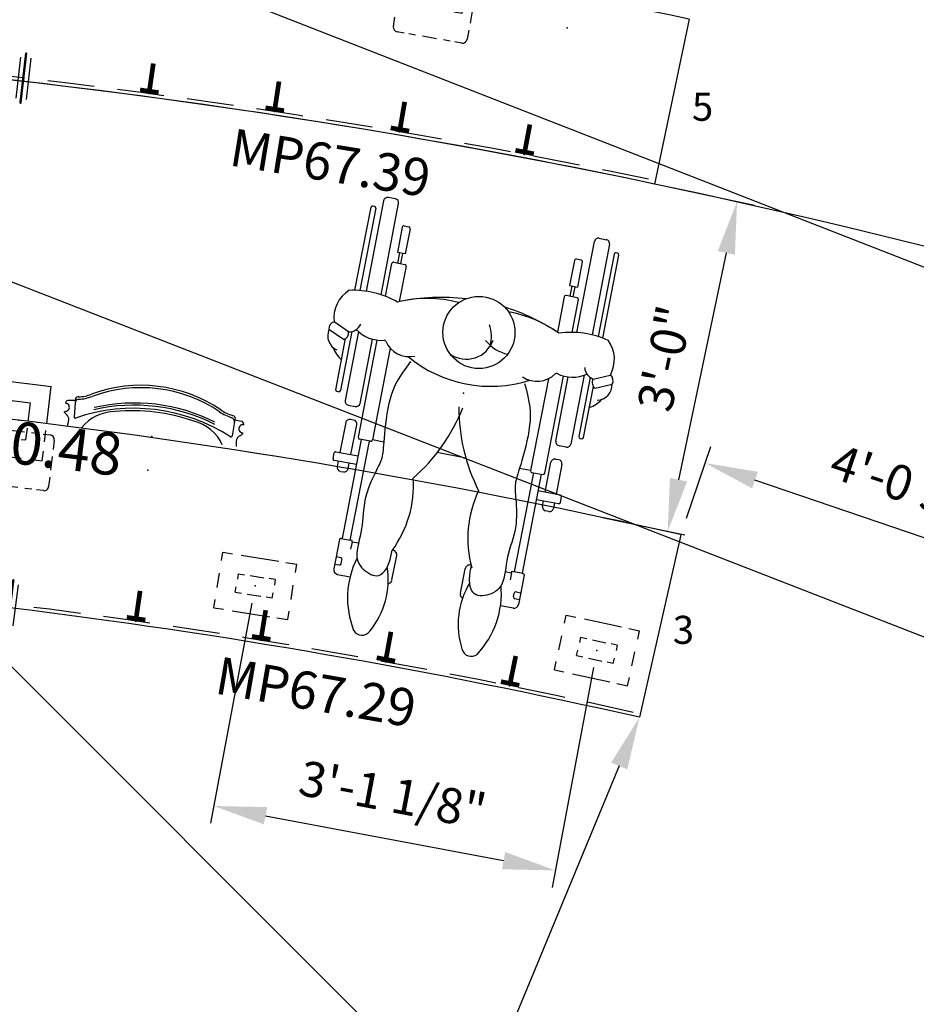
# Model space of a CAD drawing. Extents: x 0 to 13588, y 0 to 4617.
# Drawn here: x 8066 to 8162, y 2376 to 2482 of the extents above; entities that cross this region are included whole.
import ezdxf
from ezdxf.enums import TextEntityAlignment as Align

# ---------------------------------------------------------------- set-up
doc = ezdxf.new("R2010")
doc.units = 0
doc.header["$LTSCALE"] = 10
doc.header["$MEASUREMENT"] = 0
doc.linetypes.add('DASHED', pattern=[0.75, 0.5, -0.25])
doc.layers.get('Defpoints').update_dxf_attribs({"linetype": 'CONTINUOUS'})
for name, color, linetype in [('1', 4, 'CONTINUOUS'), ('2', 7, 'CONTINUOUS'), ('A-FURN-FIXD', 7, 'CONTINUOUS'), ('A-FURN-FIXD-MODESTY', 140, 'CONTINUOUS'), ('A-FURN-FIXD-TBL-TAG', 7, 'CONTINUOUS'), ('A-FURN-SEAT', 7, 'CONTINUOUS'), ('A-FURN-SEAT-TOPFLANGE', 9, 'CONTINUOUS'), ('Dimensions', 7, 'CONTINUOUS'), ('FieldVerifyDimen4', 21, 'CONTINUOUS'), ('FieldVerifyDimen5', 32, 'CONTINUOUS'), ('Notes', 9, 'CONTINUOUS'), ('Shell', 145, 'CONTINUOUS'), ('Tops', 31, 'CONTINUOUS')]:
    doc.layers.add(name, color=color, linetype=linetype)
doc.styles.add('BOLD', font='arialbd.ttf')
doc.styles.get("Standard").update_dxf_attribs({"font": 'simplex.shx'})
doc.dimstyles.new('Checker', dxfattribs={"dimscale": 36, "dimtxt": 0.125, "dimasz": 0.1875, "dimexe": 0.0625, "dimexo": 0.0625, "dimgap": -0.0625, "dimtad": 1, "dimdec": 3, "dimzin": 3, "dimdsep": 46, "dimlunit": 4, "dimtxsty": 'BOLD', "dimcen": 0.0625, "dimadec": 0, "dimazin": 0, "dimtfac": 1, "dimtdec": 3, "dimtofl": 0, "dimtmove": 0, "dimatfit": 3, "dimfxl": 1, "dimfrac": 2, "dimtolj": 1, "dimtzin": 0, "dimarcsym": 0})
doc.dimstyles.new('FIXED', dxfattribs={"dimscale": 30, "dimtxt": 0.125, "dimasz": 0.1875, "dimexe": 0.0625, "dimexo": 0.0625, "dimgap": 0.0625, "dimtad": 1, "dimdec": 4, "dimzin": 3, "dimdsep": 46, "dimlunit": 4, "dimtxsty": 'Standard', "dimcen": 0.0625, "dimadec": 0, "dimazin": 0, "dimtfac": 1, "dimtdec": 4, "dimtofl": 0, "dimtmove": 0, "dimatfit": 3, "dimfxl": 1, "dimfrac": 2, "dimtolj": 1, "dimtzin": 0, "dimarcsym": 0})

# ---------------------------------------------------------------- blocks, each defined once
blk = doc.blocks.new('*D369')
at = {"layer": 'Defpoints', "color": 0, "transparency": 16777216}
for p in [(8002.68, 2677.25), (8002.68, 2677.25), (8610.26, 2435.87)]:
    blk.add_point(p, dxfattribs=at)
at = {"layer": 'FieldVerifyDimen5', "color": 0, "lineweight": -2, "transparency": 16777216}
for p, q in [((8603.99, 2438.36), (8008.95, 2674.76)), ((8299.72, 2571.51), (8296.34, 2563)), ((8321.64, 2562.8), (8299.72, 2571.51)), ((8296.34, 2563), (8318.26, 2554.3)), ((8318.26, 2554.3), (8321.64, 2562.8))]:
    blk.add_line(p, q, dxfattribs=at)
at = {"layer": 'FieldVerifyDimen5', "color": 0, "transparency": 16777216}
for points in [[(8009.37, 2675.8), (8008.54, 2673.71), (8002.68, 2677.25)], [(8604.4, 2439.41), (8603.57, 2437.32), (8610.26, 2435.87)]]:
    blk.add_solid(points, dxfattribs=at)
at = {"layer": 'FieldVerifyDimen5', "color": 0, "transparency": 16777216, "insert": (8308.99, 2562.9), "char_height": 4.5, "attachment_point": 5, "rotation": 338.3334, "style": 'BOLD'}
blk.add_mtext('\\A1;CD105', dxfattribs=at)
blk = doc.blocks.new('*D370')
at = {"layer": 'Defpoints', "color": 0, "transparency": 16777216}
for p in [(8001.79, 2637.76), (8582.29, 2407.9), (8582.29, 2407.9)]:
    blk.add_point(p, dxfattribs=at)
at = {"layer": 'FieldVerifyDimen5', "color": 0, "lineweight": -2, "transparency": 16777216}
for p, q in [((8008.06, 2635.27), (8576.01, 2410.39)), ((8257.21, 2548.89), (8253.84, 2540.38)), ((8279.18, 2540.19), (8257.21, 2548.89)), ((8253.84, 2540.38), (8275.81, 2531.68)), ((8275.81, 2531.68), (8279.18, 2540.19))]:
    blk.add_line(p, q, dxfattribs=at)
at = {"layer": 'FieldVerifyDimen5', "color": 0, "transparency": 16777216}
for points in [[(8008.48, 2636.32), (8007.65, 2634.23), (8001.79, 2637.76)], [(8576.43, 2411.43), (8575.6, 2409.34), (8582.29, 2407.9)]]:
    blk.add_solid(points, dxfattribs=at)
at = {"layer": 'FieldVerifyDimen5', "color": 0, "transparency": 16777216, "insert": (8266.51, 2540.28), "char_height": 4.5, "attachment_point": 5, "rotation": 338.3984, "style": 'BOLD'}
blk.add_mtext('\\A1;CD104', dxfattribs=at)
blk = doc.blocks.new('*D371')
at = {"layer": 'Defpoints', "color": 0, "transparency": 16777216}
for p in [(8000.9, 2598.27), (8000.9, 2598.27), (8554.32, 2379.93)]:
    blk.add_point(p, dxfattribs=at)
at = {"layer": 'FieldVerifyDimen5', "color": 0, "lineweight": -2, "transparency": 16777216}
for p, q in [((8548.04, 2382.41), (8007.18, 2595.79)), ((8246.75, 2513.53), (8243.4, 2505.01)), ((8268.62, 2504.9), (8246.75, 2513.53)), ((8243.4, 2505.01), (8265.26, 2496.39)), ((8265.26, 2496.39), (8268.62, 2504.9))]:
    blk.add_line(p, q, dxfattribs=at)
at = {"layer": 'FieldVerifyDimen5', "color": 0, "transparency": 16777216}
for points in [[(8007.59, 2596.84), (8006.76, 2594.74), (8000.9, 2598.27)], [(8548.45, 2383.45), (8547.63, 2381.36), (8554.32, 2379.93)]]:
    blk.add_solid(points, dxfattribs=at)
at = {"layer": 'FieldVerifyDimen5', "color": 0, "transparency": 16777216, "insert": (8256.01, 2504.96), "char_height": 4.5, "attachment_point": 5, "rotation": 338.4695, "style": 'BOLD'}
blk.add_mtext('\\A1;CD103', dxfattribs=at)
blk = doc.blocks.new('*D372')
at = {"layer": 'Defpoints', "color": 0, "transparency": 16777216}
for p in [(8000, 2558.78), (8526.34, 2351.95), (8526.34, 2351.95)]:
    blk.add_point(p, dxfattribs=at)
at = {"layer": 'FieldVerifyDimen5', "color": 0, "lineweight": -2, "transparency": 16777216}
for p, q in [((8006.29, 2556.31), (8520.06, 2354.42)), ((8256.43, 2470.27), (8253.08, 2461.75)), ((8278.26, 2461.69), (8256.43, 2470.27)), ((8253.08, 2461.75), (8274.91, 2453.17)), ((8274.91, 2453.17), (8278.26, 2461.69))]:
    blk.add_line(p, q, dxfattribs=at)
at = {"layer": 'FieldVerifyDimen5', "color": 0, "transparency": 16777216}
for points in [[(8006.7, 2557.36), (8005.88, 2555.26), (8000, 2558.78)], [(8520.47, 2355.47), (8519.65, 2353.37), (8526.34, 2351.95)]]:
    blk.add_solid(points, dxfattribs=at)
at = {"layer": 'FieldVerifyDimen5', "color": 0, "transparency": 16777216, "insert": (8265.67, 2461.72), "char_height": 4.5, "attachment_point": 5, "rotation": 338.5474, "style": 'BOLD'}
blk.add_mtext('\\A1;CD102', dxfattribs=at)
blk = doc.blocks.new('*D373')
at = {"layer": 'Defpoints', "color": 0, "transparency": 16777216}
for p in [(7999.11, 2519.29), (8498.36, 2323.97), (8498.36, 2323.97)]:
    blk.add_point(p, dxfattribs=at)
at = {"layer": 'FieldVerifyDimen5', "color": 0, "lineweight": -2, "transparency": 16777216}
for p, q in [((8005.4, 2516.83), (8492.07, 2326.43)), ((8256.83, 2430.71), (8253.49, 2422.18)), ((8278.01, 2422.42), (8256.83, 2430.71)), ((8253.49, 2422.18), (8274.68, 2413.9)), ((8274.68, 2413.9), (8278.01, 2422.42))]:
    blk.add_line(p, q, dxfattribs=at)
at = {"layer": 'FieldVerifyDimen5', "color": 0, "transparency": 16777216}
for points in [[(8005.81, 2517.88), (8004.99, 2515.78), (7999.11, 2519.29)], [(8492.48, 2327.48), (8491.66, 2325.38), (8498.36, 2323.97)]]:
    blk.add_solid(points, dxfattribs=at)
at = {"layer": 'FieldVerifyDimen5', "color": 0, "transparency": 16777216, "insert": (8265.75, 2422.3), "char_height": 4.5, "attachment_point": 5, "rotation": 338.6332, "style": 'BOLD'}
blk.add_mtext('\\A1;CD101', dxfattribs=at)
blk = doc.blocks.new('*D374')
at = {"layer": 'Defpoints', "color": 0, "transparency": 16777216}
for p in [(7998.22, 2479.8), (7998.22, 2479.8), (8470.37, 2295.98)]:
    blk.add_point(p, dxfattribs=at)
at = {"layer": 'FieldVerifyDimen5', "color": 0, "lineweight": -2, "transparency": 16777216}
for p, q in [((8464.08, 2298.43), (8004.51, 2477.35)), ((8244.82, 2396.03), (8241.5, 2387.5)), ((8266.69, 2387.52), (8244.82, 2396.03)), ((8241.5, 2387.5), (8263.36, 2378.99)), ((8263.36, 2378.99), (8266.69, 2387.52))]:
    blk.add_line(p, q, dxfattribs=at)
at = {"layer": 'FieldVerifyDimen5', "color": 0, "transparency": 16777216}
for points in [[(8004.92, 2478.4), (8004.1, 2476.3), (7998.22, 2479.8)], [(8464.49, 2299.48), (8463.67, 2297.38), (8470.37, 2295.98)]]:
    blk.add_solid(points, dxfattribs=at)
at = {"layer": 'FieldVerifyDimen5', "color": 0, "transparency": 16777216, "insert": (8254.09, 2387.51), "char_height": 4.5, "attachment_point": 5, "rotation": 338.7282, "style": 'BOLD'}
blk.add_mtext('\\A1;CD100', dxfattribs=at)
blk = doc.blocks.new('*D398')
at = {"layer": 'Defpoints', "color": 0, "transparency": 16777216}
for p in [(8228.95, 2437.47), (8228.95, 2437.47), (8153.15, 2223.36)]:
    blk.add_point(p, dxfattribs=at)
at = {"layer": 'FieldVerifyDimen4', "color": 0, "lineweight": -2, "transparency": 16777216}
for p, q in [((8155.4, 2229.73), (8226.7, 2431.11)), ((8183.46, 2342.74), (8177.4, 2325.62)), ((8191.96, 2339.73), (8183.46, 2342.74)), ((8185.9, 2322.61), (8191.96, 2339.73)), ((8177.4, 2325.62), (8185.9, 2322.61))]:
    blk.add_line(p, q, dxfattribs=at)
at = {"layer": 'FieldVerifyDimen4', "color": 0, "transparency": 16777216}
for points in [[(8225.64, 2431.48), (8227.76, 2430.73), (8228.95, 2437.47)], [(8154.34, 2230.1), (8156.46, 2229.35), (8153.15, 2223.36)]]:
    blk.add_solid(points, dxfattribs=at)
at = {"layer": 'FieldVerifyDimen4', "color": 0, "transparency": 16777216, "insert": (8184.68, 2332.67), "char_height": 4.5, "attachment_point": 5, "rotation": 70.503, "style": 'BOLD'}
blk.add_mtext('\\A1;X141', dxfattribs=at)
blk = doc.blocks.new('*D469')
at = {"layer": 'Defpoints', "color": 0, "transparency": 16777216}
for p in [(7998.22, 2479.8), (7998.22, 2479.8), (8326.11, 2151.72)]:
    blk.add_point(p, dxfattribs=at)
at = {"layer": 'FieldVerifyDimen4', "color": 0, "lineweight": -2, "transparency": 16777216}
for p, q in [((8321.34, 2156.49), (8002.99, 2475.02)), ((8163.46, 2330.51), (8157.03, 2324.08)), ((8176.92, 2317.05), (8163.46, 2330.51)), ((8157.03, 2324.08), (8170.49, 2310.62)), ((8170.49, 2310.62), (8176.92, 2317.05))]:
    blk.add_line(p, q, dxfattribs=at)
at = {"layer": 'FieldVerifyDimen4', "color": 0, "transparency": 16777216}
for points in [[(8003.79, 2475.82), (8002.2, 2474.23), (7998.22, 2479.8)], [(8322.14, 2157.29), (8320.54, 2155.7), (8326.11, 2151.72)]]:
    blk.add_solid(points, dxfattribs=at)
at = {"layer": 'FieldVerifyDimen4', "color": 0, "transparency": 16777216, "insert": (8166.97, 2320.56), "char_height": 4.5, "attachment_point": 5, "rotation": 314.9837, "style": 'BOLD'}
blk.add_mtext('\\A1;X104', dxfattribs=at)
blk = doc.blocks.new('TopLgth')
at = {"layer": 'A-FURN-FIXD'}
for tag, p, flags in [('MODEL', (-5.59, 7.31), 1), ('DESCRIPTION', (-5.59, 5.13), 9)]:
    blk.add_attdef(tag, p, '', height=1, rotation=360, dxfattribs=dict(at, flags=flags))
at = {"layer": 'A-FURN-FIXD', "flags": 9}
for tag, p in [('OPTION', (-5.85, 3.07)), ('WRKGRP', (-5.92, 1.49))]:
    blk.add_attdef(tag, p, '', height=1, dxfattribs=at)
at = {"layer": 'A-FURN-FIXD-TBL-TAG', "color": 4}
blk.add_attdef('LENGTH', text='', height=4.5, dxfattribs=at).set_placement((0.5, 0.04), align=Align.MIDDLE)
blk = doc.blocks.new('BTOP20110421.09395130')
at = {"layer": 'Tops'}
for p, q in [((-69.89, -10.19), (-69.48, 7.81)), ((69.42, -8.25), (65.72, -25.87))]:
    blk.add_line(p, q, dxfattribs=at)
for radius in [759.5, 741.5]:
    blk.add_arc((-86.89, -751.49), radius, 78.12316, 88.68642, dxfattribs=at)
at = {"layer": '1', "rotation": 353.404827328322}
blk.add_blockref('TopLgth', (0, 0), dxfattribs=at).add_auto_attribs({'LENGTH': '140.02'})
blk = doc.blocks.new('UNIV-Bnp')
at = {"layer": 'A-FURN-SEAT', "color": 5}
for p, q in [((-3, 0), (-3, 4)), ((-3, 4), (3, 4)), ((3, 0), (3, 4)), ((-1, 0), (-1, 2)), ((-1, 2), (1, 2)), ((1, 0), (1, 2)), ((-3, -1.95), (-3, -0.73)), ((-1, -2), (-1, -0.73)), ((1, -2), (1, -0.73)), ((3, -1.95), (3, -0.73)), ((-1, -2), (-0.5, -2)), ((0.5, -2), (1, -2)), ((-3, -4), (-3, -2.96)), ((3, -4), (3, -2.96)), ((-3, -4), (-2.1, -4)), ((-0.82, -4), (0.72, -4)), ((2.1, -4), (3, -4))]:
    blk.add_line(p, q, dxfattribs=at)
at = {"layer": 'A-FURN-SEAT'}
blk.add_point((0, 0), dxfattribs=at)
blk.add_point((0, 0), dxfattribs=at)
at = {"layer": 'A-FURN-SEAT', "color": 7}
blk.add_point((0, 0), dxfattribs=at)
blk.add_point((0, 0), dxfattribs=at)
at = {"layer": 'A-FURN-SEAT', "color": 31}
blk.add_point((0, 0), dxfattribs=at)
at = {"layer": 'A-FURN-SEAT-TOPFLANGE', "color": 9}
for p, q in [((-4, -2.65), (-4, -1.65)), ((-3.5, -1.15), (-2.75, -1.15)), ((-2.25, -1.15), (-1.5, -1.15)), ((-0.75, -1.15), (0.75, -1.15)), ((1.5, -1.15), (2.25, -1.15)), ((2.75, -1.15), (3.5, -1.15)), ((4, -1.65), (4, -2.65)), ((-4, -4.9), (-4, -3.4)), ((4, -3.4), (4, -4.9)), ((-4, -6.65), (-4, -5.65)), ((4, -5.65), (4, -6.65)), ((-2.75, -7.15), (-3.5, -7.15)), ((-1.5, -7.15), (-2.25, -7.15)), ((0.75, -7.15), (-0.75, -7.15)), ((2.25, -7.15), (1.5, -7.15)), ((3.5, -7.15), (2.75, -7.15))]:
    blk.add_line(p, q, dxfattribs=at)
for centre, start, end in [((-3.5, -1.65), 90, 180), ((3.5, -1.65), 0, 90), ((-3.5, -6.65), 180, 270), ((3.5, -6.65), 270, 0)]:
    blk.add_arc(centre, 0.5, start, end, dxfattribs=at)
at = {"layer": 'A-FURN-SEAT', "flags": 1}
for tag, p in [('MODEL', (-2.75, -3.79)), ('OPTION', (-2.75, -5.45)), ('DESCRIPTION', (-2.75, -7.12)), ('WRKGRP', (-2.75, -8.78))]:
    blk.add_attdef(tag, p, '', height=1, dxfattribs=at)
blk = doc.blocks.new('StriveChair')
at = {"layer": 'A-FURN-SEAT', "color": 232}
for p, q in [((-8.57, 2.83), (-9.27, 2.75)), ((-8.58, 3.04), (-8.51, 1.07)), ((8.58, 3.04), (8.51, 1.07)), ((8.57, 2.83), (9.27, 2.75)), ((-9.07, 0), (-9.07, 0.06)), ((9.07, 0), (9.07, 0.06))]:
    blk.add_line(p, q, dxfattribs=at)
for centre, radius, start, end in [((0, -9.84), 15.22, 62.7899, 117.2101), ((0, -9.84), 14.97, 62.7899, 117.2101), ((-8.39, 3.03), 0.19, 108.9591, 178.3213), ((-8.23, 2.67), 0.583, 93.8663, 112.2685), ((-8.99, 7.54), 4.35, 279.5409, 297.8023), ((-8.99, 7.54), 4.6, 279.3182, 297.8023), ((0, -15.61), 19.06, 70.0632, 109.9368), ((0, -15.84), 19.06, 70.0632, 109.9368), ((8.99, 7.54), 4.6, 242.1977, 260.6818), ((8.99, 7.54), 4.35, 242.1977, 260.4591), ((8.23, 2.67), 0.583, 67.7315, 86.1337), ((8.39, 3.03), 0.19, 1.6787, 71.0409), ((-9.56, 1.97), 0.438, 265.2843, 94.2143), ((-8.08, 1.97), 1.58, 160.9735, 163.993), ((-9.23, 2.4), 0.351, 96.1106, 166.434), ((-8.07, 2.55), 0.491, 110.919, 183.6377), ((0, -16.18), 19.06, 64.0965, 115.9035), ((-3.7, -2.34), 4.52, 96.7091, 148.8336), ((0, -16.75), 19.37, 77.3817, 102.6183), ((3.7, -2.34), 4.52, 31.1664, 83.2909), ((8.07, 2.55), 0.491, 356.3623, 69.081), ((9.56, 1.97), 0.438, 85.7857, 274.7157), ((9.23, 2.4), 0.351, 13.566, 83.8894), ((8.08, 1.97), 1.58, 16.007, 19.0265), ((-8.38, 1.08), 0.125, 182.1081, 295.9035), ((8.38, 1.08), 0.125, 244.0965, 357.8919)]:
    blk.add_arc(centre, radius, start, end, dxfattribs=at)
for points in [[(-9.07, 0.06), (-9.07, 0.07), (-9.07, 0.1), (-9.07, 0.16), (-9.07, 0.22), (-9.05, 0.31), (-9.04, 0.43), (-9.03, 0.57), (-9.02, 0.72), (-9.05, 0.87), (-9.12, 1.01), (-9.23, 1.12), (-9.33, 1.2), (-9.42, 1.27), (-9.5, 1.33), (-9.55, 1.4), (-9.58, 1.47), (-9.59, 1.52), (-9.6, 1.53)], [(9.07, 0.06), (9.07, 0.07), (9.07, 0.1), (9.07, 0.16), (9.07, 0.22), (9.05, 0.31), (9.04, 0.43), (9.03, 0.57), (9.02, 0.72), (9.05, 0.87), (9.12, 1.01), (9.23, 1.12), (9.33, 1.2), (9.42, 1.27), (9.5, 1.33), (9.55, 1.4), (9.58, 1.47), (9.59, 1.52), (9.6, 1.53)]]:
    blk.add_open_spline(points, degree=3, knots=[0, 0, 0, 0, 0.047682, 0.095372, 0.153546, 0.235317, 0.363037, 0.517737, 0.663813, 0.810695, 0.968037, 1.127481, 1.271195, 1.368628, 1.46083, 1.553625, 1.637147, 1.689222, 1.689222, 1.689222, 1.689222], dxfattribs=at)
at = {"layer": 'A-FURN-SEAT'}
for p in [(0, 0), (0, -3.62)]:
    blk.add_point(p, dxfattribs=at)
at = {"layer": 'A-FURN-SEAT', "flags": 1}
for tag, p in [('MODEL', (-5.34, -1.73)), ('OPTION', (-5.34, -3.39)), ('DESCRIPTION', (-5.34, -5.05)), ('WRKGRP', (-5.34, -6.72))]:
    blk.add_attdef(tag, p, '', height=1, dxfattribs=at)
blk = doc.blocks.new('UNIVBS2L27S0STRPLNPNEBRSLS')
at = {"layer": '1'}
for name, p in [('StriveChair', (-14.3125, 0)), ('StriveChair', (14.3125, 0)), ('UNIV-Bnp', (0, 0))]:
    blk.add_blockref(name, p, dxfattribs=at)
blk = doc.blocks.new('MPS')
at = {"layer": 'A-FURN-FIXD-MODESTY', "color": 6, "linetype": 'Continuous'}
for p, q in [((-0.56, -2.18), (-0.56, 2.25)), ((0.56, -2.18), (0.56, 2.25))]:
    blk.add_line(p, q, dxfattribs=at)
at = {"layer": 'A-FURN-FIXD-MODESTY', "color": 6, "const_width": 0.25}
blk.add_lwpolyline([(0, 2.71), (0, -2.64)], dxfattribs=at)
at = {"layer": 'A-FURN-FIXD-MODESTY', "color": 6}
for p in [(0, 2.71), (0, 0), (0, -2.64)]:
    blk.add_point(p, dxfattribs=at)
blk = doc.blocks.new('BRKTL')
at = {"layer": 'A-FURN-FIXD-MODESTY', "color": 232, "const_width": 0.5}
for points in [[(-0.25, -1), (-0.25, 1)], [(-0.25, 0), (-3.25, 0)]]:
    blk.add_lwpolyline(points, dxfattribs=at)
at = {"layer": 'A-FURN-FIXD-MODESTY', "color": 7}
blk.add_point((0, 0), dxfattribs=at)
at = {"layer": 'A-FURN-FIXD', "flags": 9}
for tag, p in [('MODEL', (-4.31, 4.35)), ('DESCRIPTION', (-4.31, 2.16))]:
    blk.add_attdef(tag, p, '', height=1, rotation=360, dxfattribs=at)
for tag, p in [('OPTION', (-4.28, 0.22)), ('WRKGRP', (-4.35, -1.36))]:
    blk.add_attdef(tag, p, '', height=1, dxfattribs=at)
blk = doc.blocks.new('BRKTR')
at = {"layer": 'A-FURN-FIXD-MODESTY', "color": 232, "const_width": 0.5}
for points in [[(-0.25, -1), (-0.25, 1)], [(-0.25, 0), (-3.25, 0)]]:
    blk.add_lwpolyline(points, dxfattribs=at)
at = {"layer": 'A-FURN-FIXD-MODESTY', "color": 7}
blk.add_point((0, 0), dxfattribs=at)
at = {"layer": 'A-FURN-FIXD', "flags": 9}
for tag, p in [('MODEL', (-4.31, 4.35)), ('DESCRIPTION', (-4.31, 2.16))]:
    blk.add_attdef(tag, p, '', height=1, rotation=360, dxfattribs=at)
for tag, p in [('OPTION', (-4.37, 0.18)), ('WRKGRP', (-4.44, -1.39))]:
    blk.add_attdef(tag, p, '', height=1, dxfattribs=at)
blk = doc.blocks.new('MPAN')
at = {"layer": 'A-FURN-FIXD', "flags": 1}
for tag, p in [('MODEL', (-6.09, 5.53)), ('DESCRIPTION', (-6.09, 3.35))]:
    blk.add_attdef(tag, p, '', height=1, rotation=360, dxfattribs=at)
at = {"layer": 'A-FURN-FIXD', "flags": 9}
for tag, p in [('OPTION', (-6.32, 1.21)), ('WRKGRP', (-6.39, -0.37))]:
    blk.add_attdef(tag, p, '', height=1, dxfattribs=at)
at = {"layer": 'A-FURN-FIXD-MODESTY', "color": 140}
blk.add_attdef('LENGTH', text='', height=4, dxfattribs=at).set_placement((0, 0), align=Align.MIDDLE)
blk = doc.blocks.new('MPAN20110421.09395114')
at = {"layer": 'A-FURN-FIXD-MODESTY', "linetype": 'DASHED'}
for start, end in [(83.40479, 88.6285), (78.18108, 83.40479)]:
    blk.add_arc((-22.21, -740.92), 741.87, start, end, dxfattribs=at)
at = {"layer": '1'}
for name, p, rotation in [('BRKTR', (9.07, 0.3), 267.0613839399547), ('BRKTR', (22.58, -0.39), 266.5390133167687), ('BRKTR', (36.07, -1.33), 265.4942720703888), ('BRKTR', (49.55, -2.52), 264.4495308240089), ('MPS', (63, -3.95), 173.4048281944206), ('BRKTL', (76.42, -5.63), 261.8376777080667), ('BRKTL', (89.81, -7.55), 261.3153070848696), ('BRKTL', (103.17, -9.71), 260.2705658384896), ('BRKTL', (116.48, -12.12), 259.2258245921096)]:
    blk.add_blockref(name, p, dxfattribs=dict(at, rotation=rotation))
for p, rotation in [((28.98, -5.82), 356.016681311708), ((95.7, -13.53), 350.7929750724217)]:
    blk.add_blockref('MPAN', p, dxfattribs=dict(at, rotation=rotation)).add_auto_attribs({'LENGTH': 'MP67.39'})
blk = doc.blocks.new('*D790')
at = {"layer": 'Defpoints', "color": 0, "transparency": 16777216}
for p in [(8132.46, 2407.15), (8071.08, 2258.98), (8071.08, 2258.98)]:
    blk.add_point(p, dxfattribs=at)
at = {"layer": 'Notes', "color": 0, "lineweight": -2, "transparency": 16777216}
blk.add_line((8130.3, 2401.96), (8073.23, 2264.18), dxfattribs=at)
at = {"layer": 'Notes', "color": 0, "transparency": 16777216}
for points in [[(8129.44, 2402.31), (8131.17, 2401.6), (8132.46, 2407.15)], [(8072.37, 2264.53), (8074.1, 2263.82), (8071.08, 2258.98)]]:
    blk.add_solid(points, dxfattribs=at)
at = {"layer": 'Notes', "color": 0, "transparency": 16777216, "insert": (8097.4, 2334.88), "char_height": 3.75, "attachment_point": 5, "rotation": 67.5003}
blk.add_mtext('\\A1;13\'-4 3/8"', dxfattribs=at)
blk = doc.blocks.new('MPAN20110504.09152526')
at = {"layer": 'A-FURN-FIXD-MODESTY', "linetype": 'DASHED'}
for start, end in [(82.9804, 88.62219), (77.33862, 82.9804)]:
    blk.add_arc((-37.68, -684.37), 685.87, start, end, dxfattribs=at)
at = {"layer": '1'}
for name, p, rotation in [('BRKTR', (-7.69, 0.85), 267.4938315508759), ('BRKTR', (5.8, 0.12), 266.3654746762916), ('BRKTR', (19.27, -0.86), 265.2371178017075), ('BRKTR', (32.72, -2.12), 264.1087609271233), ('MPS', (46.14, -3.64), 172.9804458151359), ('BRKTL', (59.53, -5.42), 261.8520471779556), ('BRKTL', (72.88, -7.47), 260.7236903033715), ('BRKTL', (86.19, -9.77), 259.5953334287876), ('BRKTL', (99.45, -12.34), 258.4669765542037)]:
    blk.add_blockref(name, p, dxfattribs=dict(at, rotation=rotation))
for p, rotation in [((12.17, -5.32), 355.8013379941547), ((78.68, -13.51), 350.1595536285265)]:
    blk.add_blockref('MPAN', p, dxfattribs=dict(at, rotation=rotation)).add_auto_attribs({'LENGTH': 'MP67.29'})
blk = doc.blocks.new('UNIVBS2C27RSLSS0FHSTRPLNPNEBRSLS')
at = {"layer": '1'}
for name, p in [('StriveChair', (-14.3125, 0)), ('StriveChair', (14.3125, 0)), ('UNIV-Bnp', (0, 0))]:
    blk.add_blockref(name, p, dxfattribs=at)
blk = doc.blocks.new('FPCPBN-BM')
at = {"layer": 'A-FURN-FIXD', "color": 133}
for p, q in [((-4, 3), (-4, 2.1)), ((-2.83, 3), (-4, 3)), ((2, 3), (-2.05, 3)), ((4, 3), (2.96, 3)), ((4, 3), (4, 2.1)), ((-4, 0.82), (-4, -0.72)), ((-2, 1), (-1.33, 1)), ((-2, 1), (-2, 0.42)), ((0.71, 1), (-0.77, 1)), ((2, 1), (1.33, 1)), ((2, 1), (2, 0.42)), ((4, 0.82), (4, -0.72)), ((-2, -1), (-2, -0.42)), ((-2, -1), (-1.33, -1)), ((0.71, -1), (-0.77, -1)), ((2, -1), (1.33, -1)), ((2, -1), (2, -0.42)), ((-4, -2.1), (-4, -3)), ((4, -2.1), (4, -3)), ((-2.83, -3), (-4, -3)), ((2, -3), (-2.05, -3)), ((4, -3), (2.96, -3))]:
    blk.add_line(p, q, dxfattribs=at)
at = {"layer": 'A-FURN-FIXD', "color": 31}
blk.add_point((0, 0), dxfattribs=at)
at = {"layer": 'A-FURN-FIXD'}
for tag, p, flags in [('MODEL', (-3.96, 6.58), 1), ('DESCRIPTION', (-3.96, 4.39), 9)]:
    blk.add_attdef(tag, p, '', height=1, rotation=360, dxfattribs=dict(at, flags=flags))
at = {"layer": 'A-FURN-FIXD', "flags": 9}
for tag, p in [('OPTION', (-4.23, 2.21)), ('WRKGRP', (-4.3, 0.63))]:
    blk.add_attdef(tag, p, '', height=1, dxfattribs=at)
blk = doc.blocks.new('BTOP20110504.091527830')
at = {"layer": 'Tops'}
for p, q in [((-70.12, -11.91), (-69.66, 8.08)), ((69.54, -9.06), (65.13, -28.57))]:
    blk.add_line(p, q, dxfattribs=at)
for radius in [705.5, 685.5]:
    blk.add_arc((-85.85, -697.23), radius, 77.27597, 88.68484, dxfattribs=at)
at = {"layer": '1', "rotation": 352.9804446518313}
blk.add_blockref('TopLgth', (0, 0), dxfattribs=at).add_auto_attribs({'LENGTH': '140.48'})
blk = doc.blocks.new('hdcp2')
at = {"layer": '2', "color": 163}
for p, q in [((-4.1, 13.3), (-4.87, 15.01)), ((-3.18, 13.69), (-3.95, 15.4)), ((-17.79, 13.3), (-17.79, 13.13)), ((-8.59, 13.47), (-17.61, 13.47)), ((-17.61, 12.96), (-8.66, 12.96)), ((-4.2, 12.96), (2.23, 12.96)), ((2.23, 13.47), (-3.33, 13.47)), ((2.4, 13.13), (2.4, 13.3)), ((-18.98, 11.08), (-18.98, 11.85)), ((-18.56, 12.28), (-8.72, 12.28)), ((-4.33, 12.28), (3.17, 12.28)), ((3.6, 11.85), (3.6, 11.08)), ((5.48, 11.76), (8.73, 11.76)), ((8.73, 12.19), (8.73, 9.79)), ((9.5, 12.36), (8.9, 12.36)), ((9.67, 9.79), (9.67, 12.19)), ((9.67, 11.76), (10.27, 11.76)), ((-8.65, 10.65), (-18.56, 10.65)), ((3.17, 10.65), (-3.82, 10.65)), ((5.05, 10.99), (5.05, 11.33)), ((8.73, 10.56), (5.48, 10.56)), ((10.27, 10.56), (9.67, 10.56)), ((10.7, 11.33), (10.7, 10.99)), ((-16.33, 9.62), (-16.33, 9.11)), ((-16.16, 9.79), (-13.42, 9.79)), ((-13.42, 8.94), (-13.42, 9.79)), ((-12.31, 9.54), (-13.42, 9.54)), ((-12.31, 9.97), (-12.31, 8.77)), ((-8.57, 10.14), (-12.14, 10.14)), ((6.76, 10.14), (-3.81, 10.14)), ((6.94, 8.77), (6.94, 9.97)), ((6.94, 9.79), (17.71, 9.79)), ((17.71, 9.79), (17.71, 9.88)), ((17.71, 9.88), (17.71, 8.94)), ((17.88, 10.05), (21.05, 10.05)), ((19.77, 9.54), (19.77, 10.05)), ((20.54, 10.05), (20.54, 9.54)), ((21.56, 9.54), (21.56, 8.18)), ((-16.16, 8.94), (-13.42, 8.94)), ((-12.31, 9.2), (-13.42, 9.2)), ((-12.14, 8.6), (-8.29, 8.6)), ((-3.23, 8.6), (6.76, 8.6)), ((6.76, 8.6), (6.76, 7.38)), ((6.94, 8.94), (17.71, 8.94)), ((17.71, 8.68), (17.71, 8.94)), ((17.88, 8.68), (17.71, 8.68)), ((17.88, 8.68), (18.65, 8.68)), ((17.88, 7.98), (17.88, 8.68)), ((20.37, 9.37), (19.94, 9.37)), ((17.88, 4.23), (17.88, 4.27)), ((21.05, 3.72), (18.4, 3.72)), ((6.76, 1.55), (6.76, -1.55)), ((21.05, -3.72), (18.4, -3.72)), ((6.76, -7.38), (6.76, -8.6)), ((17.88, -7.98), (17.88, -8.68)), ((21.56, -9.54), (21.56, -8.18)), ((-16.33, -9.62), (-16.33, -9.11)), ((-16.16, -8.94), (-13.42, -8.94)), ((-13.42, -8.94), (-13.42, -9.79)), ((-12.31, -9.2), (-13.42, -9.2)), ((-12.31, -9.97), (-12.31, -8.77)), ((-12.14, -8.6), (-8.29, -8.6)), ((-3.23, -8.6), (6.76, -8.6)), ((6.94, -8.77), (6.94, -9.97)), ((6.94, -8.94), (17.71, -8.94)), ((17.71, -8.68), (17.71, -8.94)), ((17.88, -8.68), (17.71, -8.68)), ((17.71, -9.88), (17.71, -8.94)), ((17.88, -8.68), (18.65, -8.68)), ((20.37, -9.37), (19.94, -9.37)), ((-16.16, -9.79), (-13.42, -9.79)), ((-12.31, -9.54), (-13.42, -9.54)), ((-8.57, -10.14), (-12.14, -10.14)), ((6.76, -10.14), (-3.81, -10.14)), ((6.94, -9.79), (17.71, -9.79)), ((8.73, -12.19), (8.73, -9.79)), ((9.67, -9.79), (9.67, -12.19)), ((17.71, -9.79), (17.71, -9.88)), ((17.88, -10.05), (21.05, -10.05)), ((19.77, -9.54), (19.77, -10.05)), ((20.54, -10.05), (20.54, -9.54)), ((-18.98, -11.08), (-18.98, -11.85)), ((-8.65, -10.65), (-18.56, -10.65)), ((3.17, -10.65), (-3.82, -10.65)), ((3.6, -11.85), (3.6, -11.08)), ((5.05, -10.99), (5.05, -11.33)), ((8.73, -10.56), (5.48, -10.56)), ((10.27, -10.56), (9.67, -10.56)), ((10.7, -11.33), (10.7, -10.99)), ((-18.56, -12.28), (-8.72, -12.28)), ((-4.33, -12.28), (3.17, -12.28)), ((5.48, -11.76), (8.73, -11.76)), ((9.5, -12.36), (8.9, -12.36)), ((9.67, -11.76), (10.27, -11.76)), ((-17.79, -13.3), (-17.79, -13.13)), ((-17.61, -12.96), (-8.66, -12.96)), ((-8.59, -13.47), (-17.61, -13.47)), ((-4.1, -13.3), (-4.87, -15.01)), ((-4.2, -12.96), (2.23, -12.96)), ((2.23, -13.47), (-3.33, -13.47)), ((2.4, -13.13), (2.4, -13.3)), ((-3.18, -13.69), (-3.95, -15.4))]:
    blk.add_line(p, q, dxfattribs=at)
for points in [[(-2.25, 6.2), (-1.57, 6.53), (-0.96, 6.8), (-0.41, 7.03), (0.11, 7.21), (0.6, 7.35), (1.08, 7.46), (1.57, 7.54), (2.07, 7.58), (2.61, 7.61), (3.16, 7.62), (3.73, 7.61), (4.29, 7.59), (4.85, 7.55), (5.38, 7.51), (5.87, 7.47), (6.32, 7.43), (6.72, 7.39), (7.06, 7.35), (7.36, 7.32), (7.62, 7.29), (7.85, 7.27), (8.06, 7.26), (8.25, 7.25), (8.43, 7.26), (8.61, 7.27), (8.78, 7.3), (8.96, 7.33), (9.15, 7.38), (9.36, 7.43), (9.58, 7.5), (9.83, 7.56), (10.1, 7.64), (10.4, 7.72), (10.74, 7.81), (11.09, 7.89), (11.47, 7.97), (11.85, 8.05), (12.25, 8.1), (12.66, 8.15), (13.07, 8.17), (13.47, 8.17), (13.87, 8.15), (14.28, 8.12), (14.68, 8.08), (15.08, 8.03), (15.48, 7.99), (15.88, 7.96), (16.29, 7.94), (16.69, 7.94), (17.1, 7.95), (17.5, 7.96), (17.89, 7.98), (18.26, 7.98), (18.62, 7.97), (18.95, 7.94), (19.25, 7.88), (19.53, 7.79), (19.77, 7.67), (19.98, 7.52), (20.17, 7.35), (20.34, 7.16), (20.49, 6.95), (20.61, 6.74), (20.72, 6.52), (20.81, 6.29), (20.89, 6.06), (20.93, 5.84), (20.94, 5.62), (20.91, 5.41), (20.83, 5.2), (20.7, 5.01), (20.5, 4.83), (20.24, 4.66), (19.9, 4.52), (19.47, 4.4), (18.93, 4.32), (18.37, 4.29)], [(-2.25, -6.2), (-1.57, -6.53), (-0.96, -6.8), (-0.41, -7.03), (0.11, -7.21), (0.6, -7.35), (1.08, -7.46), (1.57, -7.54), (2.07, -7.58), (2.61, -7.61), (3.16, -7.62), (3.73, -7.61), (4.29, -7.59), (4.85, -7.55), (5.38, -7.51), (5.87, -7.47), (6.32, -7.43), (6.72, -7.39), (7.06, -7.35), (7.36, -7.32), (7.62, -7.29), (7.85, -7.27), (8.06, -7.26), (8.25, -7.25), (8.43, -7.26), (8.61, -7.27), (8.78, -7.3), (8.96, -7.33), (9.15, -7.38), (9.36, -7.43), (9.58, -7.5), (9.83, -7.56), (10.1, -7.64), (10.4, -7.72), (10.74, -7.81), (11.09, -7.89), (11.47, -7.97), (11.85, -8.05), (12.25, -8.1), (12.66, -8.15), (13.07, -8.17), (13.47, -8.17), (13.87, -8.15), (14.28, -8.12), (14.68, -8.08), (15.08, -8.03), (15.48, -7.99), (15.88, -7.96), (16.29, -7.94), (16.69, -7.94), (17.1, -7.95), (17.5, -7.96), (17.89, -7.98), (18.26, -7.98), (18.62, -7.97), (18.95, -7.94), (19.25, -7.88), (19.53, -7.79), (19.77, -7.67), (19.98, -7.52), (20.17, -7.35), (20.34, -7.16), (20.49, -6.95), (20.61, -6.74), (20.72, -6.52), (20.81, -6.29), (20.89, -6.06), (20.93, -5.84), (20.94, -5.62), (20.91, -5.41), (20.83, -5.2), (20.7, -5.01), (20.5, -4.83), (20.24, -4.66), (19.9, -4.52), (19.47, -4.4), (18.93, -4.32), (18.29, -4.29), (17.93, -4.29)]]:
    blk.add_lwpolyline(points, dxfattribs=at)
blk.add_circle((-6.67, 0.38), 3.85, dxfattribs=at)
for centre, radius, start, end in [((-5.94, 11.77), 3.42, 71.7712, 137.5816), ((-4.18, 14.67), 0.77, 72.459, 153.3112), ((-3.59, 13.76), 1.68, 13.6868, 102.2545), ((0.72, 11.86), 9.44, 166.44, 199.1005), ((-3.84, 13.98), 0.723, 249.2173, 336.5529), ((-3.95, 11.71), 3.42, 31.1037, 58.2063), ((-17.61, 13.3), 0.171, 90, 180), ((-17.61, 13.13), 0.171, 180, 270), ((-5.47, 13.53), 1.39, 284.1793, 350.402), ((2.23, 13.3), 0.171, 0, 90), ((2.23, 13.13), 0.171, 270, 0), ((-18.56, 11.85), 0.428, 90, 180), ((-7.45, 10.39), 3.65, 344.3291, 36.0517), ((3.17, 11.85), 0.428, 0, 90), ((5.48, 11.33), 0.428, 90, 180), ((8.9, 12.19), 0.171, 90, 180), ((9.5, 12.19), 0.171, 0, 90), ((10.27, 11.33), 0.428, 0, 90), ((-18.56, 11.08), 0.428, 180, 270), ((3.17, 11.08), 0.428, 270, 0), ((5.48, 10.99), 0.428, 180, 270), ((10.27, 10.99), 0.428, 270, 0), ((-16.16, 9.62), 0.171, 90, 180), ((-12.14, 9.97), 0.171, 90, 180), ((6.76, 9.97), 0.171, 0, 90), ((17.88, 9.88), 0.171, 90, 180), ((19.94, 9.54), 0.171, 180, 270), ((20.37, 9.54), 0.171, 270, 0), ((21.05, 9.54), 0.513, 0, 90), ((-16.16, 9.11), 0.171, 180, 270), ((-12.14, 8.77), 0.171, 180, 270), ((12.45, 0), 22.45, 157.4898, 173.5163), ((3.18, 3.35), 12.61, 154.5589, 181.28), ((-3.78, 9.36), 0.171, 164.3291, 235.562), ((-5.43, 6.95), 2.75, 336.7183, 55.562), ((6.76, 8.77), 0.171, 270, 0), ((22.03, -1.33), 9.52, 57.6652, 105.9011), ((-14.87, 0.08), 13.86, 331.3594, 28.5014), ((26.44, 5.94), 1.03, 294.3745, 48.564), ((12.91, 14.98), 11.81, 255.4021, 296.3005), ((18.4, 4.23), 0.513, 180, 270), ((18.21, 5.35), 1.07, 255.6874, 278.8179), ((22.74, 12.59), 8.63, 249.852, 298.531), ((-8.81, 3.82), 3.83, 317.6621, 0.3664), ((-2.04, 19), 19.54, 280.581, 307.7772), ((21.05, 4.23), 0.513, 270, 337.9731), ((-5.67, -2.3), 4.15, 88.0839, 119.2048), ((-6.58, -0.98), 3.02, 336.2164, 81.8943), ((-2.04, -19), 19.54, 52.2228, 79.419), ((12.45, 0), 22.45, 184.1769, 202.5102), ((3.18, -3.35), 12.61, 175.3908, 205.4411), ((12.91, -14.98), 11.81, 64.8079, 104.5979), ((18.4, -4.23), 0.513, 90, 180), ((22.74, -12.59), 8.63, 61.469, 110.148), ((21.05, -4.23), 0.513, 22.0269, 90), ((26.44, -5.94), 1.03, 311.436, 65.6255), ((-5.43, -6.95), 2.75, 304.438, 23.2817), ((22.03, 1.33), 9.52, 254.0989, 302.3348), ((-16.16, -9.11), 0.171, 90, 180), ((-12.14, -8.77), 0.171, 90, 180), ((0.72, -11.86), 9.44, 160.8995, 193.56), ((-7.45, -10.39), 3.65, 323.9483, 15.6709), ((-3.78, -9.36), 0.171, 124.438, 195.6709), ((6.76, -8.77), 0.171, 0, 90), ((19.94, -9.54), 0.171, 90, 180), ((20.37, -9.54), 0.171, 0, 90), ((-16.16, -9.62), 0.171, 180, 270), ((-12.14, -9.97), 0.171, 180, 270), ((6.76, -9.97), 0.171, 270, 0), ((17.88, -9.88), 0.171, 180, 270), ((21.05, -9.54), 0.513, 270, 0), ((-18.56, -11.08), 0.428, 90, 180), ((3.17, -11.08), 0.428, 0, 90), ((5.48, -10.99), 0.428, 90, 180), ((5.48, -11.33), 0.428, 180, 270), ((10.27, -10.99), 0.428, 0, 90), ((10.27, -11.33), 0.428, 270, 0), ((-18.56, -11.85), 0.428, 180, 270), ((-5.47, -13.53), 1.39, 9.598, 75.8207), ((3.17, -11.85), 0.428, 270, 0), ((8.9, -12.19), 0.171, 180, 270), ((9.5, -12.19), 0.171, 270, 0), ((-17.61, -13.13), 0.171, 90, 180), ((-17.61, -13.3), 0.171, 180, 270), ((-3.84, -13.98), 0.723, 23.4471, 110.7827), ((-3.95, -11.71), 3.42, 301.7937, 328.8963), ((2.23, -13.13), 0.171, 0, 90), ((2.23, -13.3), 0.171, 270, 0), ((-5.94, -11.77), 3.42, 222.4184, 288.2288), ((-3.59, -13.76), 1.68, 257.7455, 346.3132), ((-4.18, -14.67), 0.77, 206.6888, 287.541)]:
    blk.add_arc(centre, radius, start, end, dxfattribs=at)
blk.add_point((0, 0), dxfattribs=at)
blk = doc.blocks.new('*D792')
at = {"layer": 'Defpoints', "color": 0, "transparency": 16777216}
for p in [(8139.47, 2434.31), (8136.86, 2426.66), (8182.8, 2411)]:
    blk.add_point(p, dxfattribs=at)
at = {"layer": 'Dimensions', "color": 0, "lineweight": -2, "transparency": 16777216}
for p, q in [((8137.47, 2428.44), (8140.08, 2436.09)), ((8180.08, 2420.46), (8144.79, 2432.5)), ((8183.4, 2412.77), (8186.01, 2420.42))]:
    blk.add_line(p, q, dxfattribs=at)
at = {"layer": 'Dimensions', "color": 0, "transparency": 16777216}
for points in [[(8145.1, 2433.38), (8144.49, 2431.61), (8139.47, 2434.31)], [(8180.39, 2421.35), (8179.78, 2419.58), (8185.41, 2418.65)]]:
    blk.add_solid(points, dxfattribs=at)
at = {"layer": 'Dimensions', "color": 0, "transparency": 16777216, "insert": (8163.97, 2430.96), "char_height": 3.75, "attachment_point": 5, "rotation": 341.172}
blk.add_mtext('\\A1;4\'-0 9/16"', dxfattribs=at)
blk = doc.blocks.new('*D793')
at = {"layer": 'Defpoints', "color": 0, "transparency": 16777216}
for p in [(8091.44, 2421.19), (8127.92, 2414.3), (8123.48, 2390.8)]:
    blk.add_point(p, dxfattribs=at)
at = {"layer": 'Dimensions', "color": 0, "lineweight": -2, "transparency": 16777216}
for p, q in [((8091.09, 2419.34), (8086.66, 2395.84)), ((8127.57, 2412.46), (8123.14, 2388.96)), ((8092.53, 2396.64), (8117.96, 2391.84))]:
    blk.add_line(p, q, dxfattribs=at)
at = {"layer": 'Dimensions', "color": 0, "transparency": 16777216}
for points in [[(8092.71, 2397.56), (8092.36, 2395.72), (8087.01, 2397.68)], [(8118.13, 2392.76), (8117.78, 2390.92), (8123.48, 2390.8)]]:
    blk.add_solid(points, dxfattribs=at)
at = {"layer": 'Dimensions', "color": 0, "transparency": 16777216, "insert": (8106.12, 2398.89), "char_height": 3.75, "attachment_point": 5, "rotation": 349.3112}
blk.add_mtext('\\A1;3\'-1 1/8"', dxfattribs=at)
blk = doc.blocks.new('*D797')
at = {"layer": 'Defpoints', "color": 0, "transparency": 16777216}
for p in [(8134.08, 2464.11), (8126.67, 2428.88), (8135.48, 2427.03)]:
    blk.add_point(p, dxfattribs=at)
at = {"layer": 'Dimensions', "color": 0, "lineweight": -2, "transparency": 16777216}
for p, q in [((8135.91, 2463.73), (8144.73, 2461.87)), ((8141.73, 2456.75), (8136.64, 2432.53)), ((8128.5, 2428.5), (8137.32, 2426.64))]:
    blk.add_line(p, q, dxfattribs=at)
at = {"layer": 'Dimensions', "color": 0, "transparency": 16777216}
for points in [[(8140.82, 2456.95), (8142.65, 2456.56), (8142.89, 2462.26)], [(8135.72, 2432.73), (8137.56, 2432.34), (8135.48, 2427.03)]]:
    blk.add_solid(points, dxfattribs=at)
at = {"layer": 'Dimensions', "color": 0, "transparency": 16777216, "insert": (8135.17, 2445.49), "char_height": 3.75, "attachment_point": 5, "rotation": 78.1232}
blk.add_mtext('\\A1;3\'-0"', dxfattribs=at)

msp = doc.modelspace()

# ---------------------------------------------------------------- linework, layer by layer
at = {"layer": 'Shell'}
for radius, start in [(939, 47.96102464), (899.5, 48.0911616), (860, 48.23327126), (820.5, 48.38908654), (781, 48.56069198), (741.5, 48.75061775)]:
    msp.add_arc((7981.47158, 1738.48677), radius, start, 88.70573662, dxfattribs=at)
at = {"layer": 'Tops'}
msp.add_arc((7981.47158, 1738.48677), 705.5, 77.2759671, 88.684841, dxfattribs=at)

# ---------------------------------------------------------------- block references
at = {"layer": '1'}
for name, p in [('BTOP20110421.09395130', (8068.35871, 2489.98054)), ('MPAN20110421.09395114', (8003.67745, 2479.40227)), ('BTOP20110504.091527830', (8067.32326, 2435.72112)), ('MPAN20110504.09152526', (8019.1532, 2422.85777))]:
    msp.add_blockref(name, p, dxfattribs=at)
for name, p, rotation in [('UNIVBS2L27S0STRPLNPNEBRSLS', (8111.26805, 2486.81366), 350.1596308583174), ('UNIVBS2C27RSLSS0FHSTRPLNPNEBRSLS', (8066.20094, 2438.88037), 353.10181750586), ('FPCPBN-BM', (8091.44146, 2421.18647), 170.8489335407626), ('FPCPBN-BM', (8127.91978, 2414.30123), 167.7731167663355)]:
    msp.add_blockref(name, p, dxfattribs=dict(at, rotation=rotation))
at = {"layer": 'Dimensions', "rotation": 259.0635017201538}
msp.add_blockref('hdcp2', (8113.68545, 2441.78089), dxfattribs=at)

# ---------------------------------------------------------------- texts
at = {"layer": 'Notes'}
for s, p in [('5', (8138.06797, 2470.8719)), ('3', (8136.02042, 2414.99289))]:
    msp.add_text(s, height=3, dxfattribs=at).set_placement(p)

# ---------------------------------------------------------------- dimensions: what is measured, and where the dimension line sits
at = {"layer": 'Dimensions'}
for p1, p2, distance, picture, middle in [((8134.07868, 2464.11293), (8126.66957, 2428.88361), 9.00542, '*D797', (8135.16754, 2445.49016)), ((8182.79839, 2410.99812), (8136.86175, 2426.66128), -8.08218, '*D792', (8163.96561, 2430.95835)), ((8091.44146, 2421.18647), (8127.91978, 2414.30123), -23.91862, '*D793', (8106.12203, 2398.89027))]:
    dim = msp.add_aligned_dim(p1=p1, p2=p2, distance=distance, dimstyle='FIXED', dxfattribs=at)
    dim.commit()
    dim.dimension.update_dxf_attribs({"geometry": picture, "text_midpoint": middle})
at = {"layer": 'FieldVerifyDimen4'}
for p1, p2, text, picture, middle in [((8326.11122, 2151.72028), (7998.22001, 2479.7976), 'X104', '*D469', (8166.9736, 2320.56419)), ((8153.14677, 2223.3633), (8228.95273, 2437.46841), 'X141', '*D398', (8184.67812, 2332.67179))]:
    dim = msp.add_aligned_dim(p1=p1, p2=p2, distance=0, text=text, dimstyle='Checker', dxfattribs=at)
    dim.commit()
    dim.dimension.update_dxf_attribs({"geometry": picture, "text_midpoint": middle})
at = {"layer": 'FieldVerifyDimen5'}
for p1, p2, text, picture, middle in [((8610.25976, 2435.87219), (8002.68099, 2677.24721), 'CD105', '*D369', (8308.99084, 2562.90412)), ((8000.00441, 2558.77744), (8526.3399, 2351.95133), 'CD102', '*D372', (8265.6689, 2461.71818))]:
    dim = msp.add_aligned_dim(p1=p1, p2=p2, distance=0, text=text, dimstyle='Checker', dxfattribs=at)
    dim.commit()
    dim.dimension.update_dxf_attribs({"geometry": picture, "text_midpoint": middle})
for base, p1, p2, angle, text, picture, middle in [((8582.29023, 2407.90234), (8001.7888, 2637.75729), (8582.29023, 2407.90234), 338.3984491, 'CD104', '*D370', (8263.99575, 2533.934)), ((8000.8966, 2598.26737), (8554.31712, 2379.92889), (8000.8966, 2598.26737), 158.4695039, 'CD103', '*D371', (8253.49981, 2498.60897)), ((8498.35794, 2323.96904), (7999.11221, 2519.28752), (8498.35794, 2323.96904), 338.6332143, 'CD101', '*D373', (8263.26393, 2415.9442)), ((7998.22001, 2479.7976), (8470.37049, 2295.98126), (7998.22001, 2479.7976), 158.7281772, 'CD100', '*D374', (8251.61731, 2381.14566))]:
    dim = msp.add_linear_dim(base=base, p1=p1, p2=p2, angle=angle, text=text, dimstyle='Checker', dxfattribs=at)
    dim.commit()
    dim.dimension.update_dxf_attribs({"geometry": picture, "text_midpoint": middle, "dimtype": 161})
at = {"layer": 'Notes'}
dim = msp.add_aligned_dim(p1=(8132.45664, 2407.15243), p2=(8071.08207, 2258.97863), distance=0, dimstyle='FIXED', dxfattribs=at)
dim.commit()
dim.dimension.update_dxf_attribs({"geometry": '*D790', "text_midpoint": (8097.39741, 2334.87642)})

doc.saveas('drawing.dxf')
